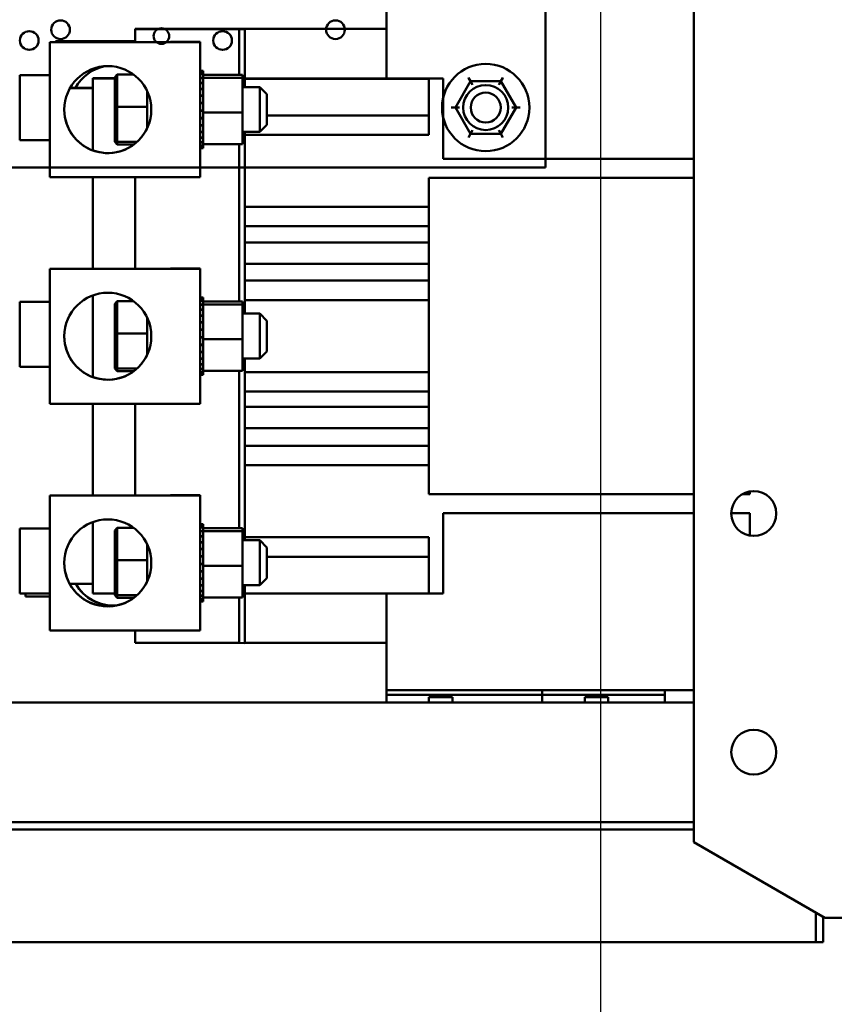
# Model space of a CAD drawing. Units: inches. Extents: x 2 to 86, y 1 to 67.
# Drawn here: x 74.5 to 77.9, y 38.4 to 42.5 of the extents above; entities that cross this region are included whole.
import ezdxf

# ---------------------------------------------------------------- set-up
doc = ezdxf.new("R2010")
doc.units = ezdxf.units.IN
doc.header["$LTSCALE"] = 4
doc.header["$MEASUREMENT"] = 0
for name, color, linetype, lineweight in [('Dimension (ANSI)', 7, 'Continuous', 25), ('Symbol (ANSI)', 7, 'Continuous', 25), ('Visible (ANSI)', 7, 'Continuous', 50)]:
    doc.layers.add(name, color=color, linetype=linetype, lineweight=lineweight)
doc.styles.add('Note Text (ANSI)', font='tahoma.ttf')
doc.dimstyles.new('Default (ANSI)', dxfattribs={"dimscale": 4, "dimtxt": 0.12, "dimasz": 0.098425, "dimexe": 0.125, "dimexo": 0.0625, "dimgap": 0.031496, "dimtad": 0, "dimtih": 1, "dimtoh": 1, "dimrnd": 1e-08, "dimzin": 0, "dimdsep": 46, "dimtxsty": 'Note Text (ANSI)', "dimcen": 0.09, "dimdle": 0.393701, "dimclrd": 256, "dimclre": 256, "dimclrt": 256, "dimadec": 0, "dimazin": 1, "dimtfac": 1, "dimtofl": 0, "dimtmove": 0, "dimatfit": 3, "dimfxl": 1, "dimtolj": 1, "dimtzin": 4, "dimlwd": -1, "dimlwe": -1, "dimarcsym": 0})
doc.dimstyles.new('Default (ANSI)$7', dxfattribs={"dimscale": 4, "dimtxt": 0.12, "dimasz": 0.098425, "dimexe": 0.125, "dimexo": 0.0625, "dimgap": 0.031496, "dimtad": 0, "dimtih": 1, "dimtoh": 1, "dimrnd": 1e-08, "dimzin": 0, "dimdsep": 46, "dimtxsty": 'Note Text (ANSI)', "dimcen": 0.09, "dimdle": 0.393701, "dimclrd": 256, "dimclre": 256, "dimclrt": 256, "dimadec": 0, "dimazin": 1, "dimtfac": 1, "dimtofl": 0, "dimtmove": 0, "dimatfit": 3, "dimfxl": 1, "dimtolj": 1, "dimtzin": 4, "dimlwd": -1, "dimlwe": -1, "dimarcsym": 0})

# ---------------------------------------------------------------- blocks, each defined once
blk = doc.blocks.new('*D32')
at = {"layer": 'Defpoints', "color": 0, "transparency": 16777216}
for p in [(76.9077, 53.5666), (73.6577, 37.8186), (76.9077, 37.8186)]:
    blk.add_point(p, dxfattribs=at)
at = {"layer": 'Dimension (ANSI)', "transparency": 16777216}
for p, q in [((73.6577, 38.0686), (73.6577, 54.0666)), ((76.9077, 38.0686), (76.9077, 54.0666)), ((74.0514, 53.5666), (74.5433, 53.5666)), ((76.514, 53.5666), (76.0222, 53.5666))]:
    blk.add_line(p, q, dxfattribs=at)
for points in [[(74.0514, 53.6323), (74.0514, 53.501), (73.6577, 53.5666)], [(76.514, 53.6323), (76.514, 53.501), (76.9077, 53.5666)]]:
    blk.add_solid(points, dxfattribs=at)
at = {"layer": 'Dimension (ANSI)', "transparency": 16777216, "insert": (74.6693, 53.8165), "char_height": 0.48, "attachment_point": 1, "style": 'Note Text (ANSI)'}
blk.add_mtext('\\A1;6.50', dxfattribs=at)
blk = doc.blocks.new('*D33')
at = {"layer": 'Defpoints', "color": 0, "transparency": 16777216}
for p in [(82.3371, 52.8609), (76.9077, 37.8186), (83.4473, 37.8186)]:
    blk.add_point(p, dxfattribs=at)
at = {"layer": 'Dimension (ANSI)', "transparency": 16777216}
for p, q in [((82.5871, 52.8609), (83.9473, 52.8609)), ((83.4473, 52.4672), (83.4473, 45.7167)), ((83.4473, 38.2123), (83.4473, 44.9628)), ((77.1577, 37.8186), (83.9473, 37.8186))]:
    blk.add_line(p, q, dxfattribs=at)
for points in [[(83.3816, 52.4672), (83.5129, 52.4672), (83.4473, 52.8609)], [(83.3816, 38.2123), (83.5129, 38.2123), (83.4473, 37.8186)]]:
    blk.add_solid(points, dxfattribs=at)
at = {"layer": 'Dimension (ANSI)', "transparency": 16777216, "insert": (82.6541, 45.5907), "char_height": 0.48, "attachment_point": 1, "style": 'Note Text (ANSI)'}
blk.add_mtext('\\A1;30.08', dxfattribs=at)

msp = doc.modelspace()

# ---------------------------------------------------------------- linework, layer by layer
at = {"layer": 'Visible (ANSI)'}
for p, q in [((77.2958, 52.3555), (77.2958, 39.1115)), ((76.6781, 41.9235), (76.6781, 44.9235)), ((76.014, 42.6975), (76.014, 42.2947)), ((74.9904, 42.5021), (74.9668, 42.5021)), ((74.9668, 42.5021), (74.9668, 42.502)), ((75.4235, 42.502), (74.9668, 42.502)), ((74.9668, 42.502), (74.9668, 42.5013)), ((74.9668, 42.5013), (74.9668, 42.5011)), ((74.9668, 42.5013), (76.014, 42.5013)), ((74.9668, 42.5011), (74.9668, 42.5003)), ((74.9668, 42.5011), (76.014, 42.5011)), ((75.4235, 42.5003), (74.9668, 42.5003)), ((74.9668, 42.5003), (74.9668, 42.5002)), ((74.9668, 42.5002), (75.3998, 42.5002)), ((74.9668, 42.4464), (74.9668, 42.5002)), ((75.4235, 42.5022), (74.9904, 42.5022)), ((74.9904, 42.5022), (74.9904, 42.5021)), ((75.3998, 42.5002), (75.4235, 42.5001)), ((75.3998, 42.31), (75.3998, 42.5002)), ((75.4235, 42.5022), (75.4235, 42.502)), ((75.4235, 42.502), (75.4235, 42.5013)), ((75.4235, 42.5003), (75.4235, 42.5001)), ((75.4235, 42.2935), (75.4235, 42.5001)), ((74.6102, 42.4464), (74.6102, 42.446)), ((75.1144, 42.4464), (74.6102, 42.4464)), ((74.6102, 41.8835), (74.6102, 42.446)), ((74.6102, 42.446), (75.237, 42.446)), ((74.6338, 42.4492), (74.6338, 42.4496)), ((74.6338, 42.4496), (74.9668, 42.4496)), ((74.6338, 42.4492), (74.6338, 42.4464)), ((74.9668, 42.4492), (74.6338, 42.4492)), ((75.1144, 42.4468), (75.1144, 42.4464)), ((75.237, 42.4468), (75.1144, 42.4468)), ((75.237, 42.446), (75.237, 42.4468)), ((75.237, 41.8835), (75.237, 42.446)), ((75.25, 42.3268), (75.237, 42.3268)), ((75.25, 42.3268), (75.237, 42.3268)), ((75.25, 42.323), (75.237, 42.323)), ((75.25, 42.3226), (75.237, 42.3226)), ((75.25, 42.3268), (75.25, 42.3268)), ((75.25, 42.323), (75.25, 42.3268)), ((75.25, 42.323), (75.25, 42.3226)), ((75.25, 42.313), (75.25, 42.3226)), ((74.4852, 42.3085), (74.4852, 42.037)), ((74.6102, 42.3085), (74.4852, 42.3085)), ((74.882, 42.2961), (74.7896, 42.2961)), ((74.7896, 42.2944), (74.7896, 42.2961)), ((74.7896, 42.2944), (74.882, 42.2944)), ((74.7896, 41.9949), (74.7896, 42.2944)), ((74.882, 42.3005), (74.892, 42.3109)), ((74.882, 42.3005), (74.882, 42.1753)), ((74.892, 42.176), (74.892, 42.3109)), ((74.9603, 42.3109), (74.892, 42.3109)), ((75.25, 42.313), (75.237, 42.313)), ((75.25, 42.3124), (75.237, 42.3124)), ((75.25, 42.2974), (75.237, 42.2974)), ((75.25, 42.2965), (75.237, 42.2965)), ((75.25, 42.313), (75.25, 42.3124)), ((75.25, 42.2992), (75.25, 42.3124)), ((75.4145, 42.31), (75.25, 42.31)), ((75.25, 42.2992), (75.25, 42.2974)), ((75.25, 42.2974), (75.25, 42.2965)), ((75.4145, 42.2973), (75.25, 42.2973)), ((75.25, 42.2937), (75.25, 42.2965)), ((75.25, 42.2937), (75.25, 42.2767)), ((75.4145, 42.2973), (75.4145, 42.31)), ((75.4145, 42.1526), (75.4145, 42.2973)), ((76.014, 42.2951), (75.4235, 42.2951)), ((75.4235, 42.2943), (76.2502, 42.2943)), ((76.1912, 42.2936), (75.4235, 42.2936)), ((75.4235, 42.2934), (75.4235, 42.2935)), ((75.4235, 42.2934), (76.1912, 42.2934)), ((75.4235, 42.2591), (75.4235, 42.2934)), ((76.014, 42.2947), (76.2502, 42.2947)), ((76.1912, 42.2934), (76.1912, 42.2936)), ((76.1912, 42.1409), (76.1912, 42.2934)), ((76.2502, 42.2943), (76.2502, 42.2947)), ((76.2502, 41.9597), (76.2502, 42.2943)), ((76.365, 42.283), (76.3016, 42.1736)), ((76.3648, 42.2829), (76.3016, 42.1734)), ((76.3561, 42.2979), (76.3648, 42.2829)), ((76.365, 42.283), (76.3563, 42.2981)), ((76.4912, 42.283), (76.3648, 42.2829)), ((76.3734, 42.2679), (76.3648, 42.2829)), ((76.4914, 42.2829), (76.365, 42.283)), ((76.3736, 42.268), (76.365, 42.283)), ((76.4912, 42.283), (76.4826, 42.268)), ((76.4914, 42.2829), (76.4827, 42.2679)), ((76.4999, 42.2981), (76.4912, 42.283)), ((76.5545, 42.1736), (76.4912, 42.283)), ((76.4914, 42.2829), (76.5001, 42.2979)), ((76.5545, 42.1734), (76.4914, 42.2829)), ((74.6946, 42.2543), (74.7896, 42.2543)), ((74.7896, 42.256), (74.6956, 42.256)), ((75.016, 42.0862), (75.016, 42.2437)), ((75.25, 42.2767), (75.237, 42.2767)), ((75.25, 42.2756), (75.237, 42.2756)), ((75.25, 42.2517), (75.237, 42.2517)), ((75.25, 42.2504), (75.237, 42.2504)), ((75.25, 42.2767), (75.25, 42.2756)), ((75.25, 42.2517), (75.25, 42.2756)), ((75.25, 42.2517), (75.25, 42.2504)), ((75.25, 42.2234), (75.25, 42.2504)), ((75.4145, 42.2591), (75.486, 42.2591)), ((75.486, 42.0716), (75.486, 42.2591)), ((75.516, 42.2291), (75.486, 42.2591)), ((75.25, 42.2234), (75.237, 42.2234)), ((75.25, 42.222), (75.237, 42.222)), ((75.25, 42.2234), (75.25, 42.222)), ((75.25, 42.1929), (75.25, 42.222)), ((75.516, 42.2291), (75.516, 42.1016)), ((74.882, 42.1753), (74.892, 42.176)), ((74.882, 42.1753), (74.882, 42.0401)), ((74.892, 42.0305), (74.892, 42.176)), ((75.016, 42.176), (74.892, 42.176)), ((75.25, 42.1929), (75.237, 42.1929)), ((75.25, 42.1914), (75.237, 42.1914)), ((75.25, 42.1613), (75.237, 42.1613)), ((75.25, 42.1598), (75.237, 42.1598)), ((75.25, 42.1929), (75.25, 42.1914)), ((75.25, 42.1802), (75.25, 42.1914)), ((75.25, 42.1802), (75.25, 42.1627)), ((75.25, 42.1613), (75.25, 42.1627)), ((75.25, 42.1613), (75.25, 42.1598)), ((75.25, 42.1593), (75.25, 42.1598)), ((75.25, 42.1593), (75.25, 42.1526)), ((76.2843, 42.1736), (76.3016, 42.1736)), ((76.2843, 42.1734), (76.3016, 42.1734)), ((76.319, 42.1736), (76.3016, 42.1736)), ((76.3016, 42.1736), (76.3648, 42.064)), ((76.3016, 42.1734), (76.365, 42.0639)), ((76.3016, 42.1734), (76.319, 42.1734)), ((76.4912, 42.0639), (76.5545, 42.1734)), ((76.4914, 42.064), (76.5545, 42.1736)), ((76.5545, 42.1736), (76.5372, 42.1736)), ((76.5372, 42.1734), (76.5545, 42.1734)), ((76.5545, 42.1736), (76.5718, 42.1736)), ((76.5545, 42.1734), (76.5718, 42.1734)), ((75.25, 42.1299), (75.237, 42.1299)), ((75.25, 42.1284), (75.237, 42.1284)), ((75.25, 42.1526), (75.25, 42.1358)), ((75.4145, 42.1526), (75.25, 42.1526)), ((75.25, 42.1299), (75.25, 42.1358)), ((75.25, 42.1299), (75.25, 42.1284)), ((75.25, 42.0998), (75.25, 42.1284)), ((75.4145, 42.0207), (75.4145, 42.1526)), ((75.516, 42.1409), (76.1912, 42.1409)), ((76.1912, 42.1409), (76.1912, 42.0598)), ((75.25, 42.0998), (75.237, 42.0998)), ((75.25, 42.0984), (75.237, 42.0984)), ((75.25, 42.0998), (75.25, 42.0984)), ((75.25, 42.0722), (75.25, 42.0984)), ((75.516, 42.1016), (75.486, 42.0716)), ((76.3734, 42.079), (76.3648, 42.064)), ((76.365, 42.0639), (76.3736, 42.0789)), ((76.4826, 42.0789), (76.4912, 42.0639)), ((76.4914, 42.064), (76.4827, 42.079)), ((74.6102, 42.037), (74.4852, 42.037)), ((74.882, 42.0401), (74.892, 42.0305)), ((74.882, 42.0401), (74.882, 42.0301)), ((75.25, 42.0722), (75.237, 42.0722)), ((75.25, 42.071), (75.237, 42.071)), ((75.25, 42.0483), (75.237, 42.0483)), ((75.25, 42.0472), (75.237, 42.0472)), ((75.25, 42.0722), (75.25, 42.071)), ((75.25, 42.0483), (75.25, 42.071)), ((75.25, 42.0483), (75.25, 42.0472)), ((75.25, 42.0288), (75.25, 42.0472)), ((75.4145, 42.0716), (75.486, 42.0716)), ((75.4235, 41.6952), (75.4235, 42.0716)), ((76.1912, 42.0598), (75.4235, 42.0598)), ((76.3561, 42.0491), (76.3648, 42.064)), ((76.365, 42.0639), (76.3563, 42.0489)), ((76.3648, 42.064), (76.4912, 42.0639)), ((76.365, 42.0639), (76.4914, 42.064)), ((76.4999, 42.0489), (76.4912, 42.0639)), ((76.4914, 42.064), (76.5001, 42.0491)), ((74.882, 42.0301), (74.892, 42.0198)), ((74.892, 42.0198), (74.892, 42.0305)), ((74.9742, 42.0305), (74.892, 42.0305)), ((74.9612, 42.0198), (74.892, 42.0198)), ((75.25, 42.0288), (75.237, 42.0288)), ((75.25, 42.028), (75.237, 42.028)), ((75.25, 42.0146), (75.237, 42.0146)), ((75.25, 42.014), (75.237, 42.014)), ((75.25, 42.0061), (75.237, 42.0061)), ((75.25, 42.0059), (75.237, 42.0059)), ((75.25, 42.0038), (75.237, 42.0038)), ((75.25, 42.0288), (75.25, 42.028)), ((75.25, 42.028), (75.25, 42.0207)), ((75.25, 42.0146), (75.25, 42.0207)), ((75.4145, 42.0207), (75.25, 42.0207)), ((75.25, 42.0146), (75.25, 42.014)), ((75.25, 42.0061), (75.25, 42.014)), ((75.25, 42.0061), (75.25, 42.0059)), ((75.25, 42.0038), (75.25, 42.0059)), ((75.3998, 41.3651), (75.3998, 42.0207)), ((77.2958, 41.96), (76.2502, 41.96)), ((76.2502, 41.9597), (77.2958, 41.9597)), ((73.1781, 41.9235), (76.6781, 41.9235)), ((74.6102, 41.8835), (75.237, 41.8835)), ((74.7896, 41.5015), (74.7896, 41.8835)), ((74.9668, 41.5015), (74.9668, 41.8835)), ((76.1912, 41.8809), (77.2958, 41.8809)), ((76.1912, 41.7596), (76.1912, 41.8809)), ((76.1912, 41.7596), (75.4235, 41.7596)), ((76.1912, 41.7596), (76.1912, 41.6783)), ((75.4235, 41.6952), (75.4235, 41.6783)), ((75.4235, 41.6102), (75.4235, 41.6783)), ((75.4235, 41.6783), (76.1912, 41.6783)), ((76.1912, 41.6102), (76.1912, 41.6783)), ((75.4235, 41.6102), (75.4235, 41.5213)), ((75.4235, 41.6102), (76.1912, 41.6102)), ((76.1912, 41.6102), (76.1912, 41.5213)), ((74.6102, 41.5015), (74.6102, 41.5011)), ((75.1144, 41.5015), (74.6102, 41.5015)), ((74.6102, 40.9386), (74.6102, 41.5011)), ((74.6102, 41.5011), (75.237, 41.5011)), ((75.1144, 41.5019), (75.1144, 41.5015)), ((75.237, 41.5019), (75.1144, 41.5019)), ((75.237, 41.5011), (75.237, 41.5019)), ((75.237, 40.9386), (75.237, 41.5011)), ((75.4235, 41.4519), (75.4235, 41.5213)), ((75.4235, 41.5213), (75.4235, 41.5213)), ((75.4235, 41.5213), (76.1912, 41.5213)), ((76.1912, 41.5213), (75.4235, 41.5213)), ((76.1912, 41.5213), (76.1912, 41.5213)), ((76.1912, 41.4519), (76.1912, 41.5213)), ((75.4235, 41.4519), (75.4235, 41.435)), ((75.4235, 41.4519), (76.1912, 41.4519)), ((75.4235, 41.3142), (75.4235, 41.435)), ((76.1912, 41.4519), (76.1912, 41.3708)), ((74.7896, 41.05), (74.7896, 41.3902)), ((75.25, 41.382), (75.237, 41.382)), ((75.25, 41.3819), (75.237, 41.3819)), ((75.25, 41.3781), (75.237, 41.3781)), ((75.25, 41.3777), (75.237, 41.3777)), ((75.25, 41.382), (75.25, 41.3819)), ((75.25, 41.3781), (75.25, 41.3819)), ((75.25, 41.3781), (75.25, 41.3777)), ((75.25, 41.3681), (75.25, 41.3777)), ((74.4852, 41.3636), (74.4852, 41.0921)), ((74.6102, 41.3636), (74.4852, 41.3636)), ((74.882, 41.3556), (74.892, 41.366)), ((74.882, 41.3556), (74.882, 41.2304)), ((74.892, 41.2311), (74.892, 41.366)), ((74.9603, 41.366), (74.892, 41.366)), ((75.25, 41.3681), (75.237, 41.3681)), ((75.25, 41.3675), (75.237, 41.3675)), ((75.25, 41.3525), (75.237, 41.3525)), ((75.25, 41.3516), (75.237, 41.3516)), ((75.25, 41.3681), (75.25, 41.3675)), ((75.25, 41.3543), (75.25, 41.3675)), ((75.4145, 41.3651), (75.25, 41.3651)), ((75.25, 41.3543), (75.25, 41.3525)), ((75.25, 41.3525), (75.25, 41.3516)), ((75.4145, 41.3524), (75.25, 41.3524)), ((75.25, 41.3488), (75.25, 41.3516)), ((75.25, 41.3488), (75.25, 41.3318)), ((75.4145, 41.3524), (75.4145, 41.3651)), ((75.4145, 41.2077), (75.4145, 41.3524)), ((76.1912, 41.3708), (75.4235, 41.3708)), ((76.1912, 41.0706), (76.1912, 41.3708)), ((75.016, 41.1413), (75.016, 41.2988)), ((75.25, 41.3318), (75.237, 41.3318)), ((75.25, 41.3307), (75.237, 41.3307)), ((75.25, 41.3068), (75.237, 41.3068)), ((75.25, 41.3055), (75.237, 41.3055)), ((75.25, 41.3318), (75.25, 41.3307)), ((75.25, 41.3068), (75.25, 41.3307)), ((75.25, 41.3068), (75.25, 41.3055)), ((75.25, 41.2785), (75.25, 41.3055)), ((75.4145, 41.3142), (75.486, 41.3142)), ((75.486, 41.1267), (75.486, 41.3142)), ((75.516, 41.2842), (75.486, 41.3142)), ((75.25, 41.2785), (75.237, 41.2785)), ((75.25, 41.2771), (75.237, 41.2771)), ((75.25, 41.2785), (75.25, 41.2771)), ((75.25, 41.248), (75.25, 41.2771)), ((75.516, 41.2842), (75.516, 41.1567)), ((74.882, 41.2304), (74.892, 41.2311)), ((74.882, 41.2304), (74.882, 41.0952)), ((74.892, 41.0856), (74.892, 41.2311)), ((75.016, 41.2311), (74.892, 41.2311)), ((75.25, 41.248), (75.237, 41.248)), ((75.25, 41.2465), (75.237, 41.2465)), ((75.25, 41.2164), (75.237, 41.2164)), ((75.25, 41.2149), (75.237, 41.2149)), ((75.25, 41.248), (75.25, 41.2465)), ((75.25, 41.2353), (75.25, 41.2465)), ((75.25, 41.2353), (75.25, 41.2178)), ((75.25, 41.2164), (75.25, 41.2178)), ((75.25, 41.2164), (75.25, 41.2149)), ((75.25, 41.2145), (75.25, 41.2149)), ((75.25, 41.2145), (75.25, 41.2077)), ((75.25, 41.185), (75.237, 41.185)), ((75.25, 41.1835), (75.237, 41.1835)), ((75.25, 41.2077), (75.25, 41.1909)), ((75.4145, 41.2077), (75.25, 41.2077)), ((75.25, 41.185), (75.25, 41.1909)), ((75.25, 41.185), (75.25, 41.1835)), ((75.25, 41.1549), (75.25, 41.1835)), ((75.4145, 41.0758), (75.4145, 41.2077)), ((75.25, 41.1549), (75.237, 41.1549)), ((75.25, 41.1535), (75.237, 41.1535)), ((75.25, 41.1549), (75.25, 41.1535)), ((75.25, 41.1274), (75.25, 41.1535)), ((75.516, 41.1567), (75.486, 41.1267)), ((74.6102, 41.0921), (74.4852, 41.0921)), ((74.882, 41.0952), (74.892, 41.0856)), ((74.882, 41.0952), (74.882, 41.0852)), ((75.25, 41.1274), (75.237, 41.1274)), ((75.25, 41.1261), (75.237, 41.1261)), ((75.25, 41.1034), (75.237, 41.1034)), ((75.25, 41.1023), (75.237, 41.1023)), ((75.25, 41.1274), (75.25, 41.1261)), ((75.25, 41.1034), (75.25, 41.1261)), ((75.25, 41.1034), (75.25, 41.1023)), ((75.25, 41.0839), (75.25, 41.1023)), ((75.4145, 41.1267), (75.486, 41.1267)), ((75.4235, 41.0062), (75.4235, 41.1267)), ((74.882, 41.0852), (74.892, 41.0749)), ((74.892, 41.0749), (74.892, 41.0856)), ((74.9742, 41.0856), (74.892, 41.0856)), ((74.9612, 41.0749), (74.892, 41.0749)), ((75.25, 41.0839), (75.237, 41.0839)), ((75.25, 41.0831), (75.237, 41.0831)), ((75.25, 41.0697), (75.237, 41.0697)), ((75.25, 41.0691), (75.237, 41.0691)), ((75.25, 41.0612), (75.237, 41.0612)), ((75.25, 41.061), (75.237, 41.061)), ((75.25, 41.0589), (75.237, 41.0589)), ((75.25, 41.0839), (75.25, 41.0831)), ((75.25, 41.0831), (75.25, 41.0758)), ((75.25, 41.0697), (75.25, 41.0758)), ((75.4145, 41.0758), (75.25, 41.0758)), ((75.25, 41.0697), (75.25, 41.0691)), ((75.25, 41.0612), (75.25, 41.0691)), ((75.25, 41.0612), (75.25, 41.061)), ((75.25, 41.0589), (75.25, 41.061)), ((75.3998, 40.4202), (75.3998, 41.0758)), ((76.1912, 41.0706), (75.4235, 41.0706)), ((76.1912, 41.0706), (76.1912, 40.9893)), ((75.4235, 41.0062), (75.4235, 40.9893)), ((75.4235, 40.9261), (75.4235, 40.9893)), ((75.4235, 40.9893), (76.1912, 40.9893)), ((76.1912, 40.9261), (76.1912, 40.9893)), ((74.6102, 40.9386), (75.237, 40.9386)), ((74.7896, 40.5566), (74.7896, 40.9386)), ((74.9668, 40.5566), (74.9668, 40.9386)), ((75.4235, 40.9261), (75.4235, 40.8372)), ((75.4235, 40.9261), (76.1912, 40.9261)), ((76.1912, 40.9261), (76.1912, 40.8372)), ((75.4235, 40.7629), (75.4235, 40.8372)), ((75.4235, 40.8372), (75.4235, 40.8372)), ((75.4235, 40.8372), (76.1912, 40.8372)), ((76.1912, 40.8372), (75.4235, 40.8372)), ((76.1912, 40.8372), (76.1912, 40.8372)), ((76.1912, 40.7629), (76.1912, 40.8372)), ((75.4235, 40.7629), (76.1912, 40.7629)), ((75.4235, 40.7629), (75.4235, 40.746)), ((76.1912, 40.7629), (76.1912, 40.6819)), ((75.4235, 40.3693), (75.4235, 40.746)), ((76.1912, 40.6819), (75.4235, 40.6819)), ((76.1912, 40.5613), (76.1912, 40.6819)), ((74.6102, 40.5566), (74.6102, 40.5563)), ((75.1144, 40.5566), (74.6102, 40.5566)), ((75.1144, 40.557), (75.1144, 40.5566)), ((75.237, 40.557), (75.1144, 40.557)), ((75.237, 40.5563), (75.237, 40.557)), ((77.2958, 40.5613), (76.1912, 40.5613)), ((77.2958, 40.5613), (76.1912, 40.5613)), ((77.5298, 40.5613), (77.4974, 40.5613)), ((77.5298, 40.5613), (77.4975, 40.5613)), ((77.5298, 40.5734), (77.5298, 40.5613)), ((74.6102, 39.9938), (74.6102, 40.5563)), ((74.6102, 40.5563), (75.237, 40.5563)), ((75.237, 39.9938), (75.237, 40.5563)), ((76.2502, 40.4825), (76.2502, 40.1479)), ((77.2958, 40.4825), (76.2502, 40.4825)), ((77.5298, 40.4825), (77.4521, 40.4825)), ((77.5298, 40.4825), (77.5298, 40.3886)), ((74.7896, 40.1479), (74.7896, 40.4453)), ((75.25, 40.4371), (75.237, 40.4371)), ((75.25, 40.437), (75.237, 40.437)), ((75.25, 40.4332), (75.237, 40.4332)), ((75.25, 40.4371), (75.25, 40.437)), ((75.25, 40.4332), (75.25, 40.437)), ((75.25, 40.4332), (75.25, 40.4328)), ((74.4852, 40.4187), (74.4852, 40.1472)), ((74.6102, 40.4187), (74.4852, 40.4187)), ((74.882, 40.4107), (74.892, 40.4211)), ((74.882, 40.4107), (74.882, 40.2855)), ((74.892, 40.2863), (74.892, 40.4211)), ((74.9603, 40.4211), (74.892, 40.4211)), ((75.25, 40.4328), (75.237, 40.4328)), ((75.25, 40.4233), (75.237, 40.4233)), ((75.25, 40.4226), (75.237, 40.4226)), ((75.25, 40.4076), (75.237, 40.4076)), ((75.25, 40.4067), (75.237, 40.4067)), ((75.25, 40.4233), (75.25, 40.4328)), ((75.25, 40.4233), (75.25, 40.4226)), ((75.25, 40.4094), (75.25, 40.4226)), ((75.4145, 40.4202), (75.25, 40.4202)), ((75.25, 40.4094), (75.25, 40.4076)), ((75.25, 40.4076), (75.25, 40.4067)), ((75.4145, 40.4075), (75.25, 40.4075)), ((75.25, 40.4039), (75.25, 40.4067)), ((75.25, 40.4039), (75.25, 40.3869)), ((75.4145, 40.4075), (75.4145, 40.4202)), ((75.4145, 40.2629), (75.4145, 40.4075)), ((75.016, 40.1965), (75.016, 40.354)), ((75.25, 40.3869), (75.237, 40.3869)), ((75.25, 40.3858), (75.237, 40.3858)), ((75.25, 40.362), (75.237, 40.362)), ((75.25, 40.3607), (75.237, 40.3607)), ((75.25, 40.3869), (75.25, 40.3858)), ((75.25, 40.362), (75.25, 40.3858)), ((75.25, 40.362), (75.25, 40.3607)), ((75.25, 40.3337), (75.25, 40.3607)), ((75.4145, 40.3693), (75.486, 40.3693)), ((76.1912, 40.3817), (75.4235, 40.3817)), ((75.486, 40.1818), (75.486, 40.3693)), ((75.516, 40.3393), (75.486, 40.3693)), ((76.1912, 40.3817), (76.1912, 40.3003)), ((75.25, 40.3337), (75.237, 40.3337)), ((75.25, 40.3322), (75.237, 40.3322)), ((75.25, 40.3337), (75.25, 40.3322)), ((75.25, 40.3031), (75.25, 40.3322)), ((75.516, 40.3393), (75.516, 40.2118)), ((74.882, 40.2855), (74.892, 40.2863)), ((74.882, 40.2855), (74.882, 40.1503)), ((74.892, 40.1407), (74.892, 40.2863)), ((75.016, 40.2863), (74.892, 40.2863)), ((75.25, 40.3031), (75.237, 40.3031)), ((75.25, 40.3016), (75.237, 40.3016)), ((75.25, 40.2715), (75.237, 40.2715)), ((75.25, 40.27), (75.237, 40.27)), ((75.25, 40.3031), (75.25, 40.3016)), ((75.25, 40.2904), (75.25, 40.3016)), ((75.25, 40.2904), (75.25, 40.2729)), ((75.25, 40.2715), (75.25, 40.2729)), ((75.25, 40.2715), (75.25, 40.27)), ((75.25, 40.2696), (75.25, 40.27)), ((75.25, 40.2696), (75.25, 40.2629)), ((75.516, 40.3003), (76.1912, 40.3003)), ((76.1912, 40.1477), (76.1912, 40.3003)), ((75.25, 40.2401), (75.237, 40.2401)), ((75.25, 40.2386), (75.237, 40.2386)), ((75.25, 40.2629), (75.25, 40.246)), ((75.4145, 40.2629), (75.25, 40.2629)), ((75.25, 40.2401), (75.25, 40.246)), ((75.25, 40.2401), (75.25, 40.2386)), ((75.25, 40.21), (75.25, 40.2386)), ((75.4145, 40.1309), (75.4145, 40.2629)), ((74.7896, 40.1873), (74.6938, 40.1873)), ((75.25, 40.21), (75.237, 40.21)), ((75.25, 40.2086), (75.237, 40.2086)), ((75.25, 40.21), (75.25, 40.2086)), ((75.25, 40.1825), (75.25, 40.2086)), ((75.516, 40.2118), (75.486, 40.1818)), ((74.6102, 40.1472), (74.4852, 40.1472)), ((74.5088, 40.1472), (74.5088, 40.1348)), ((74.7896, 40.1479), (74.882, 40.1479)), ((74.882, 40.1503), (74.892, 40.1407)), ((74.882, 40.1503), (74.882, 40.1404)), ((75.25, 40.1825), (75.237, 40.1825)), ((75.25, 40.1812), (75.237, 40.1812)), ((75.25, 40.1585), (75.237, 40.1585)), ((75.25, 40.1574), (75.237, 40.1574)), ((75.25, 40.1825), (75.25, 40.1812)), ((75.25, 40.1585), (75.25, 40.1812)), ((75.25, 40.1585), (75.25, 40.1574)), ((75.25, 40.139), (75.25, 40.1574)), ((75.4145, 40.1818), (75.486, 40.1818)), ((75.4235, 40.1477), (75.4235, 40.1818)), ((75.4235, 39.9411), (75.4235, 40.1477)), ((75.4235, 40.1477), (76.1912, 40.1477)), ((76.014, 39.7447), (76.014, 40.1477)), ((76.1912, 40.1479), (76.2502, 40.1479)), ((74.6102, 40.1348), (74.5088, 40.1348)), ((74.882, 40.1404), (74.892, 40.13)), ((74.892, 40.13), (74.892, 40.1407)), ((74.9742, 40.1407), (74.892, 40.1407)), ((74.9612, 40.13), (74.892, 40.13)), ((75.25, 40.139), (75.237, 40.139)), ((75.25, 40.1382), (75.237, 40.1382)), ((75.25, 40.1248), (75.237, 40.1248)), ((75.25, 40.1242), (75.237, 40.1242)), ((75.25, 40.1164), (75.237, 40.1164)), ((75.25, 40.1161), (75.237, 40.1161)), ((75.25, 40.114), (75.237, 40.114)), ((75.25, 40.139), (75.25, 40.1382)), ((75.25, 40.1382), (75.25, 40.1309)), ((75.25, 40.1248), (75.25, 40.1309)), ((75.4145, 40.1309), (75.25, 40.1309)), ((75.25, 40.1248), (75.25, 40.1242)), ((75.25, 40.1164), (75.25, 40.1242)), ((75.25, 40.1164), (75.25, 40.1161)), ((75.25, 40.114), (75.25, 40.1161)), ((75.3998, 39.9412), (75.3998, 40.1309)), ((74.6102, 39.9938), (75.237, 39.9938)), ((74.9668, 39.9412), (74.9668, 39.9938)), ((74.9668, 39.9412), (75.3998, 39.9412)), ((75.3998, 39.9412), (75.4235, 39.9411)), ((75.4235, 39.9421), (76.014, 39.9421)), ((76.014, 39.7447), (77.2958, 39.7447)), ((76.014, 39.7447), (76.014, 39.7252)), ((76.6636, 39.7447), (76.6636, 39.7251)), ((77.1754, 39.7447), (77.1754, 39.7251)), ((76.014, 39.6936), (76.014, 39.7252)), ((76.6636, 39.7252), (76.014, 39.7252)), ((76.1912, 39.7154), (76.1912, 39.6936)), ((76.2896, 39.7154), (76.1912, 39.7154)), ((76.2896, 39.6936), (76.2896, 39.7154)), ((76.6636, 39.6936), (76.6636, 39.7251)), ((77.1754, 39.7251), (76.6636, 39.7251)), ((76.8408, 39.7153), (76.8408, 39.6936)), ((76.9392, 39.7153), (76.8408, 39.7153)), ((76.9392, 39.6936), (76.9392, 39.7153)), ((77.1754, 39.6936), (77.1754, 39.7251)), ((73.8648, 39.6936), (77.2958, 39.6936)), ((72.8949, 39.1637), (77.2958, 39.1637)), ((77.2958, 39.1936), (73.8648, 39.1936)), ((77.2958, 39.1115), (77.8423, 38.796)), ((77.805, 38.6936), (77.805, 38.8176)), ((77.8349, 38.6936), (77.8349, 38.8003)), ((77.8423, 38.796), (77.9208, 38.796)), ((73.8648, 38.6936), (77.805, 38.6936)), ((77.805, 38.6936), (77.8349, 38.6936))]:
    msp.add_line(p, q, dxfattribs=at)
for centre, radius in [((74.6556, 42.498), 0.039), ((75.8017, 42.498), 0.039), ((74.5251, 42.453), 0.039), ((75.0762, 42.4714), 0.0325), ((75.3311, 42.453), 0.039), ((76.4281, 42.1735), 0.182), ((76.4281, 42.1735), 0.0938), ((76.4281, 42.1735), 0.0625), ((77.5458, 40.481), 0.0937), ((77.5458, 39.486), 0.0937)]:
    msp.add_circle(centre, radius, dxfattribs=at)
for centre in [(74.8525, 42.1648), (74.8525, 41.2199), (74.8525, 40.275)]:
    msp.add_ellipse(centre, major_axis=(-0.1815, 0), ratio=1, dxfattribs=at)
for centre, major_axis, start_param, end_param in [((74.8761, 42.1679), (-0.1588, 0.088), 5.417267, 6.283185), ((74.8525, 42.1652), (-0.1815, -0.0002), 0, 2.690702), ((74.8525, 41.2203), (-0.1815, -0.0002), 0, 2.690702), ((74.8525, 40.2754), (-0.1815, -0.0002), 0, 2.690702), ((74.8761, 40.2782), (-0.1813, -0.0094), 0.472297, 1.570796), ((74.8761, 40.2785), (-0.157, -0.0912), 0, 1.111583)]:
    msp.add_ellipse(centre, major_axis=major_axis, ratio=1, start_param=start_param, end_param=end_param, dxfattribs=at)

# ---------------------------------------------------------------- dimensions: what is measured, and where the dimension line sits
at = {"layer": 'Dimension (ANSI)'}
dim = msp.add_linear_dim(base=(76.9077, 53.5666), p1=(73.6577, 37.8186), p2=(76.9077, 37.8186), dimstyle='Default (ANSI)', override={"dimgap": 0.031496, "dimtih": 0, "dimtoh": 0, "dimdec": 2, "dimlfac": 2, "dimtol": 0, "dimlim": 0, "dimtp": 0, "dimtm": 0, "dimtdec": 2, "dimatfit": 1}, dxfattribs=at)
dim.commit()
dim.dimension.update_dxf_attribs({"geometry": '*D32', "text_midpoint": (75.2827, 53.5666), "dimtype": 160})
dim = msp.add_linear_dim(base=(83.4473, 37.8186), p1=(82.3371, 52.8609), p2=(76.9077, 37.8186), angle=90, dimstyle='Default (ANSI)', override={"dimgap": 0.031496, "dimdec": 2, "dimlfac": 2, "dimtol": 0, "dimlim": 0, "dimtp": 0, "dimtm": 0, "dimtdec": 2, "dimatfit": 1}, dxfattribs=at)
dim.commit()
dim.dimension.update_dxf_attribs({"geometry": '*D33', "text_midpoint": (83.4473, 45.3397), "dimtype": 160})

# ---------------------------------------------------------------- leaders
at = {"layer": 'Symbol (ANSI)', "annotation_type": 0, "has_hookline": 1, "hookline_direction": 1, "text_width": 0.2063}
msp.add_leader([(75.0674, 27.7683), (75.1048, 36.9641), (71.2172, 36.9641), (69.8479, 39.7303), (69.4542, 39.7303)], dimstyle='Default (ANSI)$7', override={"dimtad": 0}, dxfattribs=at)

doc.saveas('drawing.dxf')
